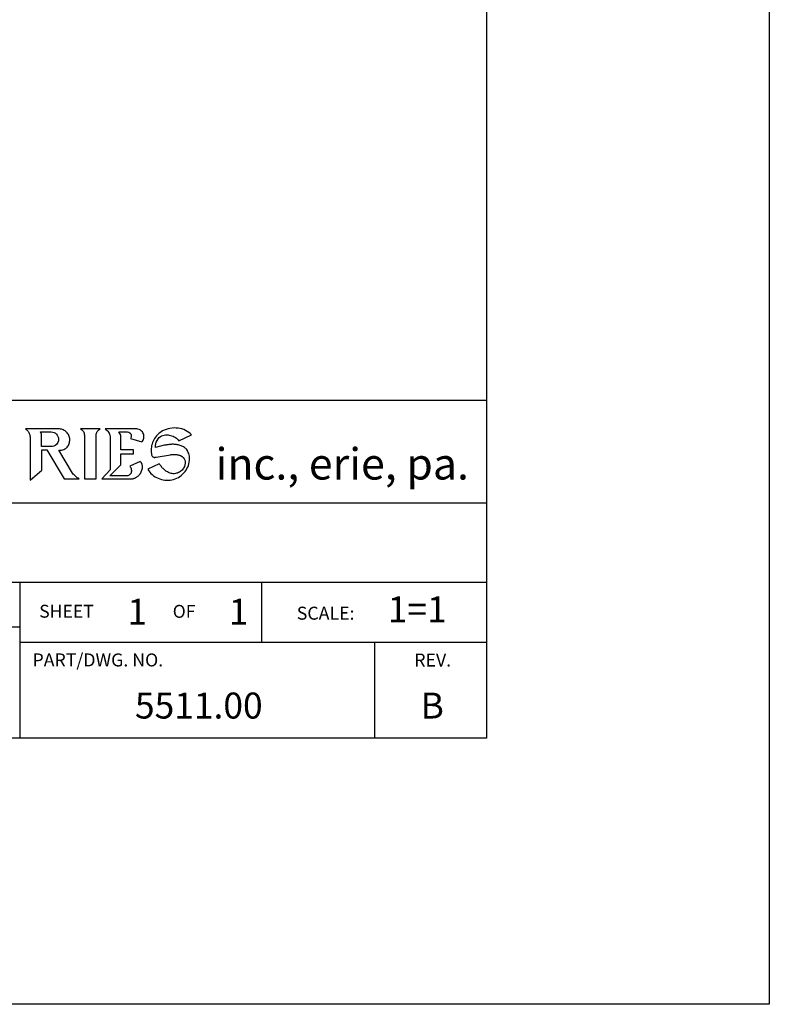
# Model space of a CAD drawing. Extents: x 0 to 17, y 0 to 11.
# Drawn here: x 14.7 to 17, y 0 to 3 of the extents above; entities that cross this region are included whole.
import ezdxf
from ezdxf.enums import TextEntityAlignment as Align

# ---------------------------------------------------------------- set-up
doc = ezdxf.new("R2010")
doc.units = 0
doc.header["$LTSCALE"] = 0.25
doc.header["$MEASUREMENT"] = 0
doc.layers.get('0').update_dxf_attribs({"linetype": 'CONTINUOUS'})
doc.layers.add('3', color=3, linetype='CONTINUOUS')
doc.layers.add('4', color=4, linetype='CONTINUOUS')
doc.styles.add('SIMPLEX', font='SIMPLEX')
doc.styles.add('T', font='ROMI____.PFB')

msp = doc.modelspace()

# ---------------------------------------------------------------- linework, layer by layer
for p, q in [((11.0059, 1.816), (16.15, 1.816)), ((12.0219, 1.5069), (16.15, 1.5069)), ((12.0219, 1.2689), (16.15, 1.2689)), ((14.7485, 0.8), (14.7485, 1.2689)), ((15.475, 1.0888), (15.475, 1.2689)), ((12.0219, 1.1349), (14.7485, 1.1349)), ((14.7485, 1.0888), (16.15, 1.0888)), ((15.8148, 0.8), (15.8148, 1.0888))]:
    msp.add_line(p, q)
at = {"layer": '4'}
for p, q in [((17, 11), (17, 0)), ((16.15, 10.2), (16.15, 0.8)), ((16.15, 0.8), (0.85, 0.8)), ((17, 0), (0, 0))]:
    msp.add_line(p, q, dxfattribs=at)
at = {"layer": '4', "linetype": 'Continuous'}
for points in [[(14.8645, 1.6652), (14.8687, 1.6654), (14.8728, 1.666), (14.8764, 1.6669), (14.8797, 1.6681), (14.8826, 1.6695), (14.8853, 1.6711), (14.8878, 1.673), (14.89, 1.6751), (14.8918, 1.6775), (14.8934, 1.6799), (14.8947, 1.6825), (14.8957, 1.6854), (14.8966, 1.6883), (14.8972, 1.6913), (14.8975, 1.6945), (14.8976, 1.6978), (14.8975, 1.7009), (14.8969, 1.7039), (14.8962, 1.7068), (14.895, 1.7097), (14.8937, 1.7125), (14.892, 1.7151), (14.8903, 1.7175), (14.8881, 1.7198), (14.8859, 1.7219), (14.8835, 1.7237), (14.8809, 1.7253), (14.8781, 1.7268), (14.8754, 1.7279), (14.8725, 1.7287), (14.8694, 1.7292), (14.8664, 1.7294), (14.765, 1.7294), (14.7664, 1.7282), (14.7678, 1.7271), (14.7691, 1.7258), (14.7702, 1.7246), (14.7714, 1.7234), (14.7725, 1.722), (14.7735, 1.7206), (14.7745, 1.7188), (14.776, 1.7156), (14.7772, 1.7119), (14.7779, 1.7083), (14.7782, 1.7054), (14.7783, 1.5753), (14.8132, 1.6059), (14.8132, 1.6662), (14.8285, 1.6663), (14.8807, 1.5798), (14.9257, 1.5795), (14.9229, 1.5811), (14.9202, 1.583), (14.9176, 1.5849), (14.9151, 1.5871), (14.9127, 1.5891), (14.9104, 1.5914), (14.908, 1.5937), (14.9057, 1.5962), (14.8645, 1.6652)], [(14.8638, 1.6978), (14.8634, 1.6934), (14.862, 1.6892), (14.86, 1.6856), (14.8573, 1.6824), (14.854, 1.6798), (14.8502, 1.6779), (14.8461, 1.6767), (14.8418, 1.6763), (14.8127, 1.6763), (14.8127, 1.7135), (14.8097, 1.7206), (14.8422, 1.7206), (14.8467, 1.7201), (14.8508, 1.7188), (14.8544, 1.7168), (14.8576, 1.714), (14.8602, 1.7106), (14.862, 1.7068), (14.8634, 1.7025), (14.8638, 1.6978)], [(14.9303, 1.7295), (14.933, 1.7281), (14.9353, 1.7263), (14.9373, 1.7243), (14.9388, 1.722), (14.9399, 1.7194), (14.9408, 1.7166), (14.9412, 1.7136), (14.9414, 1.7104), (14.9414, 1.5795), (14.977, 1.5795), (14.977, 1.7109), (14.9771, 1.7139), (14.9778, 1.7165), (14.9787, 1.7191), (14.9802, 1.7214), (14.9817, 1.7236), (14.9838, 1.7258), (14.9859, 1.7276), (14.9885, 1.7295), (14.9303, 1.7295)], [(15.0993, 1.7294), (15.0045, 1.7294), (15.0071, 1.7273), (15.0098, 1.725), (15.0121, 1.7224), (15.0142, 1.7198), (15.016, 1.7168), (15.0173, 1.7138), (15.0181, 1.7103), (15.0186, 1.7068), (15.0186, 1.6063), (14.9941, 1.5795), (15.0813, 1.5795), (15.0831, 1.5795), (15.0848, 1.5798), (15.0866, 1.58), (15.0881, 1.5804), (15.0899, 1.5808), (15.0916, 1.5814), (15.0932, 1.582), (15.0949, 1.5829), (15.0965, 1.5836), (15.0981, 1.5845), (15.0996, 1.5855), (15.101, 1.5865), (15.1025, 1.5876), (15.1039, 1.5888), (15.1051, 1.59), (15.1064, 1.5913), (15.1098, 1.5956), (15.1126, 1.6007), (15.1146, 1.606), (15.1158, 1.6115), (15.1159, 1.6171), (15.115, 1.6223), (15.1129, 1.6273), (15.1095, 1.6316), (15.078, 1.618), (15.0796, 1.6157), (15.0809, 1.6131), (15.0819, 1.6105), (15.0826, 1.6077), (15.0831, 1.605), (15.0831, 1.6022), (15.0826, 1.5995), (15.0818, 1.5969), (15.0806, 1.595), (15.0793, 1.5933), (15.0776, 1.5917), (15.0758, 1.5905), (15.0738, 1.5895), (15.0718, 1.5886), (15.0696, 1.5882), (15.0675, 1.5881), (15.0181, 1.5881), (15.0508, 1.6219), (15.0508, 1.6549), (15.0893, 1.6549), (15.0893, 1.6665), (15.0514, 1.6665), (15.0514, 1.7104), (15.0446, 1.721), (15.0664, 1.721), (15.0714, 1.7207), (15.0754, 1.7195), (15.0786, 1.7177), (15.0809, 1.7151), (15.0822, 1.712), (15.0826, 1.7085), (15.0821, 1.7046), (15.0805, 1.7007), (15.1143, 1.6905), (15.1166, 1.6929), (15.1184, 1.6957), (15.1197, 1.6987), (15.1204, 1.7017), (15.1207, 1.7049), (15.1204, 1.7083), (15.1198, 1.7114), (15.1188, 1.7146), (15.1175, 1.7175), (15.1158, 1.7204), (15.1137, 1.7229), (15.1113, 1.725), (15.1087, 1.7269), (15.1058, 1.7282), (15.1026, 1.7291), (15.0993, 1.7294)]]:
    msp.add_lwpolyline(points, dxfattribs=at)
at = {"layer": '4', "color": 4, "linetype": 'Continuous'}
msp.add_lwpolyline([(15.2636, 1.7114), (15.2597, 1.7155), (15.2555, 1.7191), (15.2507, 1.7223), (15.2456, 1.7252), (15.2403, 1.7275), (15.2348, 1.7294), (15.229, 1.7308), (15.2231, 1.7318), (15.217, 1.7323), (15.2109, 1.7324), (15.2049, 1.7321), (15.1988, 1.7313), (15.1929, 1.73), (15.1871, 1.7282), (15.1816, 1.726), (15.1762, 1.7234), (15.1722, 1.721), (15.1684, 1.7182), (15.1648, 1.7153), (15.1615, 1.7122), (15.1583, 1.7087), (15.1554, 1.7049), (15.1526, 1.7012), (15.1503, 1.6971), (15.1482, 1.6929), (15.1463, 1.6886), (15.1448, 1.6842), (15.1437, 1.6798), (15.1428, 1.6751), (15.1422, 1.6705), (15.1421, 1.6659), (15.1424, 1.6613), (15.1425, 1.6588), (15.1428, 1.6565), (15.1431, 1.654), (15.1437, 1.6517), (15.1445, 1.6495), (15.1456, 1.6475), (15.1472, 1.6459), (15.149, 1.6448), (15.1499, 1.6443), (15.1508, 1.644), (15.1518, 1.644), (15.1526, 1.644), (15.1537, 1.644), (15.1547, 1.6442), (15.1558, 1.6445), (15.1571, 1.6446), (15.2001, 1.6521), (15.202, 1.6524), (15.204, 1.6526), (15.2059, 1.6529), (15.2079, 1.6529), (15.2098, 1.653), (15.2118, 1.653), (15.2137, 1.6529), (15.2157, 1.6527), (15.2176, 1.6526), (15.2196, 1.6523), (15.2215, 1.652), (15.2234, 1.6516), (15.2253, 1.6511), (15.2271, 1.6507), (15.229, 1.6501), (15.2307, 1.6494), (15.2351, 1.6471), (15.2387, 1.6439), (15.2413, 1.6401), (15.2432, 1.6358), (15.2442, 1.6313), (15.2443, 1.6265), (15.2438, 1.6218), (15.2423, 1.617), (15.2409, 1.614), (15.2393, 1.6111), (15.2373, 1.6085), (15.2351, 1.606), (15.2328, 1.6037), (15.2302, 1.6017), (15.2273, 1.5999), (15.2244, 1.5983), (15.2213, 1.597), (15.2183, 1.5962), (15.215, 1.5954), (15.2118, 1.595), (15.2086, 1.5949), (15.2053, 1.5952), (15.2021, 1.5957), (15.1989, 1.5967), (15.1963, 1.5978), (15.1939, 1.5989), (15.1914, 1.6001), (15.1891, 1.6015), (15.1868, 1.603), (15.1846, 1.6046), (15.1826, 1.6063), (15.1804, 1.6082), (15.1785, 1.6101), (15.1767, 1.6119), (15.1748, 1.614), (15.173, 1.6161), (15.1713, 1.6183), (15.1697, 1.6205), (15.1681, 1.6226), (15.1667, 1.625), (15.1323, 1.6082), (15.135, 1.6037), (15.1382, 1.5995), (15.1417, 1.5956), (15.1454, 1.5921), (15.1495, 1.5888), (15.1538, 1.5859), (15.1584, 1.5833), (15.1631, 1.5811), (15.168, 1.5792), (15.173, 1.5777), (15.1782, 1.5765), (15.1835, 1.5758), (15.1887, 1.5753), (15.1939, 1.5753), (15.1991, 1.5756), (15.2043, 1.5765), (15.2095, 1.5777), (15.2146, 1.5794), (15.2193, 1.5814), (15.2241, 1.5839), (15.2286, 1.5868), (15.2329, 1.59), (15.2368, 1.5934), (15.2406, 1.5972), (15.2441, 1.6012), (15.2471, 1.6056), (15.2498, 1.6101), (15.2523, 1.6148), (15.2542, 1.6197), (15.2558, 1.6248), (15.2569, 1.63), (15.2575, 1.6352), (15.2578, 1.6393), (15.2576, 1.6433), (15.2572, 1.6474), (15.2565, 1.6513), (15.2553, 1.6552), (15.2539, 1.6589), (15.2522, 1.6626), (15.25, 1.666), (15.2482, 1.6682), (15.2464, 1.6704), (15.2443, 1.6722), (15.2422, 1.6738), (15.2397, 1.6754), (15.2373, 1.6769), (15.2347, 1.678), (15.2321, 1.6792), (15.2293, 1.6801), (15.2266, 1.6809), (15.2237, 1.6816), (15.2208, 1.6822), (15.2179, 1.6827), (15.215, 1.6829), (15.2121, 1.6832), (15.2093, 1.6834), (15.2076, 1.6834), (15.2057, 1.6834), (15.204, 1.6834), (15.2023, 1.6832), (15.2005, 1.6831), (15.1988, 1.6829), (15.1971, 1.6828), (15.1953, 1.6825), (15.1934, 1.6822), (15.1917, 1.6819), (15.19, 1.6816), (15.1882, 1.6815), (15.1865, 1.6812), (15.1848, 1.6809), (15.1829, 1.6806), (15.1811, 1.6803), (15.1553, 1.674), (15.1548, 1.6764), (15.1551, 1.6802), (15.156, 1.6848), (15.1577, 1.69), (15.1599, 1.6952), (15.1628, 1.7002), (15.1662, 1.7042), (15.1701, 1.7072), (15.1736, 1.7088), (15.1772, 1.7101), (15.181, 1.7109), (15.1849, 1.7114), (15.1888, 1.7116), (15.1929, 1.7113), (15.1968, 1.7109), (15.2007, 1.71), (15.2046, 1.7088), (15.2082, 1.7074), (15.2117, 1.7057), (15.215, 1.7038), (15.218, 1.7016), (15.2209, 1.6991), (15.2234, 1.6965), (15.2254, 1.6938), (15.2636, 1.7114)], dxfattribs=at)

# ---------------------------------------------------------------- texts
at = {"layer": '3', "style": 'SIMPLEX'}
for s, height, p in [('1', 0.0782, (15.0709, 1.1407)), ('1', 0.0782, (15.3754, 1.1407)), ('SHEET', 0.03876, (14.8057, 1.1621)), ('OF', 0.03876, (15.207, 1.1618)), ('SCALE:', 0.03908, (15.5799, 1.1561)), ('PART/DWG. NO.', 0.039076, (14.7856, 1.0156)), ('REV.', 0.03908, (15.9329, 1.0153))]:
    msp.add_text(s, height=height, dxfattribs=at).set_placement(p)
for s, p in [('1=1', (15.9419, 1.1482)), ('5511.00', (15.2854, 0.859)), ('B', (15.987, 0.859))]:
    msp.add_text(s, height=0.078, dxfattribs=at).set_placement(p, align=Align.CENTER)
at = {"layer": '4', "style": 'T'}
msp.add_text('inc., erie, pa.', height=0.094467, dxfattribs=at).set_placement((15.3358, 1.5774))

doc.saveas('drawing.dxf')
